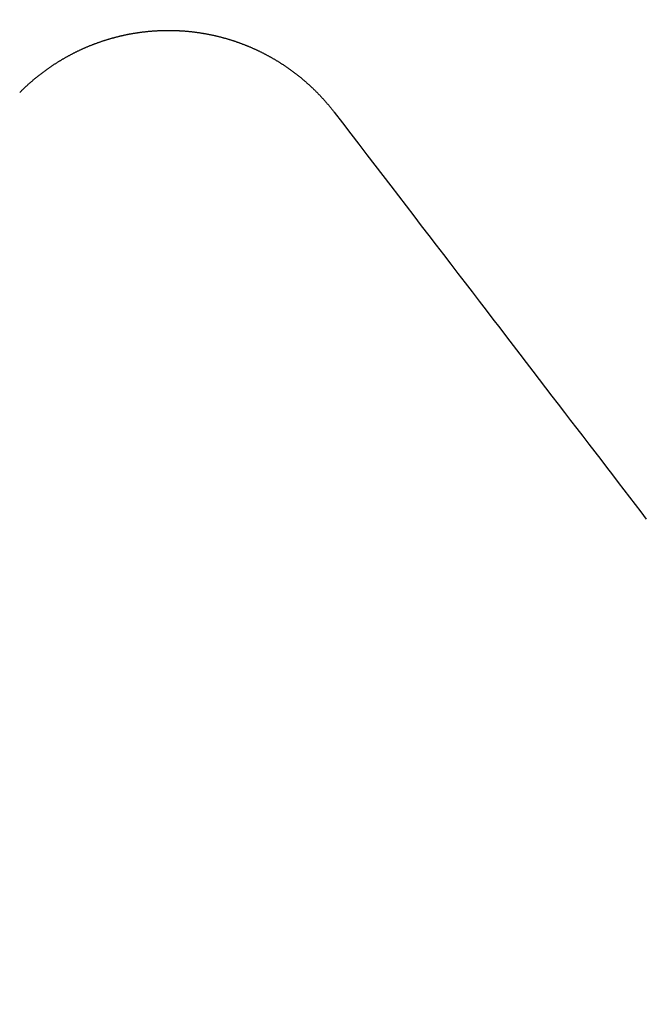
# Model space of a CAD drawing. Extents: x -250 to 250, y -250 to 570.
# Drawn here: x -20 to -14, y 11 to 20 of the extents above; entities that cross this region are included whole.
import ezdxf

# ---------------------------------------------------------------- set-up
doc = ezdxf.new("R2010")
doc.units = 0
doc.header["$LTSCALE"] = 20
doc.linetypes.add('VERDECKT', pattern=[0.375, 0.25, -0.125])
doc.layers.get('0').update_dxf_attribs({"linetype": 'CONTINUOUS'})
doc.layers.add('STEMPEL', color=3, linetype='CONTINUOUS')

# ---------------------------------------------------------------- blocks, each defined once
blk = doc.blocks.new('A$C166D5A5C')
at = {"color": 3}
for points in [[(-19.577, 19.313, 0), (-19.5734, 19.3166, 0), (-19.5698, 19.3203, 0), (-19.5661, 19.3239, 0), (-19.5624, 19.3276, 0), (-19.5588, 19.3312, 0), (-19.5551, 19.3349, 0), (-19.5514, 19.3385, 0), (-19.5477, 19.3421, 0), (-19.5439, 19.3457, 0), (-19.5402, 19.3493, 0), (-19.5364, 19.3529, 0), (-19.5327, 19.3565, 0), (-19.5289, 19.3601, 0), (-19.5251, 19.3637, 0), (-19.5213, 19.3672, 0), (-19.5175, 19.3708, 0), (-19.5137, 19.3744, 0), (-19.5098, 19.3779, 0), (-19.506, 19.3815, 0), (-19.5021, 19.385, 0), (-19.4983, 19.3885, 0), (-19.4944, 19.392, 0), (-19.4905, 19.3955, 0), (-19.4866, 19.399, 0), (-19.4827, 19.4025, 0), (-19.4787, 19.406, 0), (-19.4748, 19.4095, 0), (-19.4708, 19.413, 0), (-19.4669, 19.4164, 0), (-19.4629, 19.4199, 0), (-19.4589, 19.4233, 0), (-19.4549, 19.4268, 0), (-19.4509, 19.4302, 0), (-19.4469, 19.4336, 0), (-19.4428, 19.437, 0), (-19.4388, 19.4404, 0), (-19.4347, 19.4438, 0), (-19.4307, 19.4472, 0), (-19.4266, 19.4506, 0), (-19.4225, 19.454, 0), (-19.4184, 19.4573, 0), (-19.4143, 19.4607, 0), (-19.4102, 19.464, 0), (-19.406, 19.4673, 0), (-19.4019, 19.4707, 0), (-19.3977, 19.474, 0), (-19.3936, 19.4773, 0), (-19.3894, 19.4806, 0), (-19.3852, 19.4839, 0), (-19.381, 19.4871, 0), (-19.3768, 19.4904, 0), (-19.3726, 19.4937, 0), (-19.3683, 19.4969, 0), (-19.3641, 19.5001, 0), (-19.3598, 19.5034, 0), (-19.3556, 19.5066, 0), (-19.3513, 19.5098, 0), (-19.347, 19.513, 0), (-19.3427, 19.5162, 0), (-19.3384, 19.5194, 0), (-19.3341, 19.5225, 0), (-19.3298, 19.5257, 0), (-19.3254, 19.5288, 0), (-19.3211, 19.532, 0), (-19.3167, 19.5351, 0), (-19.3124, 19.5382, 0), (-19.308, 19.5413, 0), (-19.3036, 19.5444, 0), (-19.2992, 19.5475, 0), (-19.2948, 19.5506, 0), (-19.2904, 19.5536, 0), (-19.286, 19.5567, 0), (-19.2815, 19.5597, 0), (-19.2771, 19.5628, 0), (-19.2726, 19.5658, 0), (-19.2682, 19.5688, 0), (-19.2637, 19.5718, 0), (-19.2592, 19.5748, 0), (-19.2547, 19.5777, 0), (-19.2502, 19.5807, 0), (-19.2457, 19.5837, 0), (-19.2412, 19.5866, 0), (-19.2366, 19.5895, 0), (-19.2321, 19.5924, 0), (-19.2275, 19.5953, 0), (-19.223, 19.5982, 0), (-19.2184, 19.6011, 0), (-19.2138, 19.604, 0), (-19.2092, 19.6069, 0), (-19.2046, 19.6097, 0), (-19.2, 19.6125, 0), (-19.1954, 19.6154, 0), (-19.1908, 19.6182, 0), (-19.1862, 19.621, 0), (-19.1815, 19.6238, 0), (-19.1769, 19.6265, 0), (-19.1722, 19.6293, 0), (-19.1675, 19.6321, 0), (-19.1629, 19.6348, 0), (-19.1582, 19.6375, 0), (-19.1535, 19.6403, 0), (-19.1488, 19.643, 0), (-19.1441, 19.6457, 0), (-19.1394, 19.6483, 0), (-19.1346, 19.651, 0), (-19.1299, 19.6537, 0), (-19.1251, 19.6563, 0), (-19.1204, 19.6589, 0), (-19.1156, 19.6616, 0), (-19.1109, 19.6642, 0), (-19.1061, 19.6668, 0), (-19.1013, 19.6693, 0), (-19.0965, 19.6719, 0), (-19.0917, 19.6745, 0), (-19.0869, 19.677, 0), (-19.0821, 19.6796, 0), (-19.0773, 19.6821, 0), (-19.0725, 19.6846, 0), (-19.0676, 19.6871, 0), (-19.0628, 19.6896, 0), (-19.0579, 19.692, 0), (-19.0531, 19.6945, 0), (-19.0482, 19.6969, 0), (-19.0433, 19.6994, 0), (-19.0385, 19.7018, 0), (-19.0336, 19.7042, 0), (-19.0287, 19.7066, 0), (-19.0238, 19.7089, 0), (-19.0189, 19.7113, 0), (-19.014, 19.7137, 0), (-19.009, 19.716, 0), (-19.0041, 19.7183, 0), (-18.9992, 19.7206, 0), (-18.9942, 19.7229, 0), (-18.9893, 19.7252, 0), (-18.9843, 19.7275, 0), (-18.9794, 19.7298, 0), (-18.9744, 19.732, 0), (-18.9694, 19.7342, 0), (-18.9645, 19.7365, 0), (-18.9595, 19.7387, 0), (-18.9545, 19.7409, 0), (-18.9495, 19.743, 0), (-18.9445, 19.7452, 0), (-18.9395, 19.7473, 0), (-18.9345, 19.7495, 0), (-18.9294, 19.7516, 0), (-18.9244, 19.7537, 0), (-18.9194, 19.7558, 0), (-18.9143, 19.7579, 0), (-18.9093, 19.76, 0), (-18.9042, 19.762, 0), (-18.8992, 19.7641, 0), (-18.8941, 19.7661, 0), (-18.8891, 19.7681, 0), (-18.884, 19.7701, 0), (-18.8789, 19.7721, 0), (-18.8738, 19.7741, 0), (-18.8687, 19.776, 0), (-18.8636, 19.778, 0), (-18.8586, 19.7799, 0), (-18.8534, 19.7818, 0), (-18.8483, 19.7837, 0), (-18.8432, 19.7856, 0), (-18.8381, 19.7875, 0), (-18.833, 19.7893, 0), (-18.8279, 19.7912, 0), (-18.8227, 19.793, 0), (-18.8176, 19.7948, 0), (-18.8124, 19.7966, 0), (-18.8073, 19.7984, 0), (-18.8021, 19.8002, 0), (-18.797, 19.8019, 0), (-18.7918, 19.8037, 0), (-18.7867, 19.8054, 0), (-18.7815, 19.8071, 0), (-18.7763, 19.8088, 0), (-18.7711, 19.8105, 0), (-18.7659, 19.8122, 0), (-18.7608, 19.8138, 0), (-18.7556, 19.8155, 0), (-18.7504, 19.8171, 0), (-18.7452, 19.8187, 0), (-18.74, 19.8203, 0), (-18.7348, 19.8219, 0), (-18.7296, 19.8235, 0), (-18.7243, 19.8251, 0), (-18.7191, 19.8266, 0), (-18.7139, 19.8281, 0), (-18.7087, 19.8297, 0), (-18.7035, 19.8312, 0), (-18.6982, 19.8327, 0), (-18.693, 19.8341, 0), (-18.6878, 19.8356, 0), (-18.6825, 19.837, 0), (-18.6773, 19.8385, 0), (-18.672, 19.8399, 0), (-18.6668, 19.8413, 0), (-18.6615, 19.8427, 0), (-18.6563, 19.844, 0), (-18.651, 19.8454, 0), (-18.6458, 19.8468, 0), (-18.6405, 19.8481, 0), (-18.6352, 19.8494, 0), (-18.63, 19.8507, 0), (-18.6247, 19.852, 0), (-18.6194, 19.8533, 0), (-18.6142, 19.8545, 0), (-18.6089, 19.8558, 0), (-18.6036, 19.857, 0), (-18.5983, 19.8582, 0), (-18.5931, 19.8594, 0), (-18.5878, 19.8606, 0), (-18.5825, 19.8618, 0), (-18.5772, 19.8629, 0), (-18.5719, 19.8641, 0), (-18.5666, 19.8652, 0), (-18.5613, 19.8663, 0), (-18.556, 19.8674, 0), (-18.5507, 19.8685, 0), (-18.5455, 19.8695, 0), (-18.5402, 19.8706, 0), (-18.5349, 19.8716, 0), (-18.5296, 19.8727, 0), (-18.5243, 19.8737, 0), (-18.519, 19.8747, 0), (-18.5137, 19.8756, 0), (-18.5084, 19.8766, 0), (-18.503, 19.8775, 0), (-18.4977, 19.8785, 0), (-18.4924, 19.8794, 0), (-18.4871, 19.8803, 0), (-18.4818, 19.8812, 0), (-18.4765, 19.8821, 0), (-18.4712, 19.8829, 0), (-18.4659, 19.8838, 0), (-18.4606, 19.8846, 0), (-18.4553, 19.8854, 0), (-18.45, 19.8862, 0), (-18.4447, 19.887, 0), (-18.4394, 19.8878, 0), (-18.4341, 19.8886, 0), (-18.4288, 19.8893, 0), (-18.4234, 19.89, 0), (-18.4181, 19.8907, 0), (-18.4128, 19.8914, 0), (-18.4075, 19.8921, 0), (-18.4022, 19.8928, 0), (-18.3969, 19.8935, 0), (-18.3916, 19.8941, 0), (-18.3863, 19.8947, 0), (-18.381, 19.8953, 0), (-18.3757, 19.8959, 0), (-18.3704, 19.8965, 0), (-18.3651, 19.8971, 0), (-18.3598, 19.8977, 0), (-18.3545, 19.8982, 0), (-18.3492, 19.8987, 0), (-18.3439, 19.8992, 0), (-18.3386, 19.8997, 0), (-18.3333, 19.9002, 0), (-18.328, 19.9007, 0), (-18.3227, 19.9011, 0), (-18.3174, 19.9016, 0), (-18.3122, 19.902, 0), (-18.3069, 19.9024, 0), (-18.3016, 19.9028, 0), (-18.2963, 19.9032, 0), (-18.291, 19.9036, 0), (-18.2858, 19.9039, 0), (-18.2805, 19.9043, 0), (-18.2752, 19.9046, 0), (-18.2699, 19.9049, 0), (-18.2647, 19.9052, 0), (-18.2594, 19.9055, 0), (-18.2541, 19.9058, 0), (-18.2489, 19.9061, 0), (-18.2436, 19.9063, 0), (-18.2384, 19.9065, 0), (-18.2331, 19.9067, 0), (-18.2279, 19.907, 0), (-18.2226, 19.9071, 0), (-18.2174, 19.9073, 0), (-18.2121, 19.9075, 0), (-18.2069, 19.9076, 0), (-18.2017, 19.9078, 0), (-18.1964, 19.9079, 0), (-18.1912, 19.908, 0), (-18.186, 19.9081, 0), (-18.1808, 19.9082, 0), (-18.1755, 19.9082, 0), (-18.1703, 19.9083, 0), (-18.1651, 19.9083, 0), (-18.1599, 19.9084, 0), (-18.1547, 19.9084, 0), (-18.1495, 19.9084, 0), (-18.1443, 19.9083, 0), (-18.1391, 19.9083, 0), (-18.1339, 19.9083, 0), (-18.1288, 19.9082, 0), (-18.1236, 19.9082, 0), (-18.1184, 19.9081, 0), (-18.1132, 19.908, 0), (-18.1081, 19.9079, 0), (-18.1029, 19.9077, 0), (-18.0978, 19.9076, 0), (-18.0926, 19.9075, 0), (-18.0875, 19.9073, 0), (-18.0823, 19.9071, 0), (-18.0772, 19.9069, 0), (-18.072, 19.9067, 0), (-18.0669, 19.9065, 0), (-18.0617, 19.9063, 0), (-18.0565, 19.906, 0), (-18.0514, 19.9058, 0), (-18.0462, 19.9055, 0), (-18.041, 19.9052, 0), (-18.0358, 19.9049, 0), (-18.0307, 19.9046, 0), (-18.0255, 19.9043, 0), (-18.0203, 19.9039, 0), (-18.0151, 19.9036, 0), (-18.0099, 19.9032, 0), (-18.0047, 19.9028, 0), (-17.9995, 19.9024, 0), (-17.9943, 19.902, 0), (-17.9891, 19.9016, 0), (-17.9839, 19.9012, 0), (-17.9787, 19.9007, 0), (-17.9735, 19.9003, 0), (-17.9683, 19.8998, 0), (-17.963, 19.8993, 0), (-17.9578, 19.8988, 0), (-17.9526, 19.8983, 0), (-17.9474, 19.8977, 0), (-17.9422, 19.8972, 0), (-17.9369, 19.8966, 0), (-17.9317, 19.896, 0), (-17.9265, 19.8954, 0), (-17.9213, 19.8948, 0), (-17.916, 19.8942, 0), (-17.9108, 19.8936, 0), (-17.9056, 19.8929, 0), (-17.9003, 19.8923, 0), (-17.8951, 19.8916, 0), (-17.8898, 19.8909, 0), (-17.8846, 19.8902, 0), (-17.8794, 19.8895, 0), (-17.8741, 19.8888, 0), (-17.8689, 19.888, 0), (-17.8636, 19.8873, 0), (-17.8584, 19.8865, 0), (-17.8531, 19.8857, 0), (-17.8479, 19.8849, 0), (-17.8427, 19.8841, 0), (-17.8374, 19.8832, 0), (-17.8322, 19.8824, 0), (-17.8269, 19.8815, 0), (-17.8217, 19.8807, 0), (-17.8164, 19.8798, 0), (-17.8112, 19.8789, 0), (-17.8059, 19.878, 0), (-17.8007, 19.877, 0), (-17.7954, 19.8761, 0), (-17.7902, 19.8751, 0), (-17.7849, 19.8742, 0), (-17.7797, 19.8732, 0), (-17.7744, 19.8722, 0), (-17.7692, 19.8711, 0), (-17.7639, 19.8701, 0), (-17.7587, 19.8691, 0), (-17.7535, 19.868, 0), (-17.7482, 19.8669, 0), (-17.743, 19.8658, 0), (-17.7377, 19.8647, 0), (-17.7325, 19.8636, 0), (-17.7272, 19.8625, 0), (-17.722, 19.8613, 0), (-17.7168, 19.8602, 0), (-17.7115, 19.859, 0), (-17.7063, 19.8578, 0), (-17.7011, 19.8566, 0), (-17.6958, 19.8554, 0), (-17.6906, 19.8541, 0), (-17.6854, 19.8529, 0), (-17.6801, 19.8516, 0), (-17.6749, 19.8503, 0), (-17.6697, 19.849, 0), (-17.6645, 19.8477, 0), (-17.6592, 19.8464, 0), (-17.654, 19.8451, 0), (-17.6488, 19.8437, 0), (-17.6436, 19.8424, 0), (-17.6384, 19.841, 0), (-17.6332, 19.8396, 0), (-17.628, 19.8382, 0), (-17.6228, 19.8367, 0), (-17.6176, 19.8353, 0), (-17.6124, 19.8338, 0), (-17.6072, 19.8324, 0), (-17.602, 19.8309, 0), (-17.5968, 19.8294, 0), (-17.5916, 19.8279, 0), (-17.5864, 19.8264, 0), (-17.5812, 19.8248, 0), (-17.576, 19.8233, 0), (-17.5709, 19.8217, 0), (-17.5657, 19.8201, 0), (-17.5605, 19.8185, 0), (-17.5553, 19.8169, 0), (-17.5502, 19.8153, 0), (-17.545, 19.8136, 0), (-17.5399, 19.812, 0), (-17.5347, 19.8103, 0), (-17.5295, 19.8086, 0), (-17.5244, 19.8069, 0), (-17.5193, 19.8052, 0), (-17.5141, 19.8035, 0), (-17.509, 19.8017, 0), (-17.5038, 19.8, 0), (-17.4987, 19.7982, 0), (-17.4936, 19.7964, 0), (-17.4885, 19.7946, 0), (-17.4833, 19.7928, 0), (-17.4782, 19.791, 0), (-17.4731, 19.7892, 0), (-17.468, 19.7873, 0), (-17.4629, 19.7854, 0), (-17.4578, 19.7835, 0), (-17.4527, 19.7817, 0), (-17.4476, 19.7797, 0), (-17.4426, 19.7778, 0), (-17.4375, 19.7759, 0), (-17.4324, 19.7739, 0), (-17.4273, 19.772, 0), (-17.4223, 19.77, 0), (-17.4172, 19.768, 0), (-17.4122, 19.766, 0), (-17.4071, 19.764, 0), (-17.4021, 19.7619, 0), (-17.397, 19.7599, 0), (-17.392, 19.7578, 0), (-17.387, 19.7557, 0), (-17.382, 19.7537, 0), (-17.3769, 19.7516, 0), (-17.3719, 19.7494, 0), (-17.3669, 19.7473, 0), (-17.3619, 19.7452, 0), (-17.3569, 19.743, 0), (-17.3519, 19.7408, 0), (-17.347, 19.7386, 0), (-17.342, 19.7364, 0), (-17.337, 19.7342, 0), (-17.332, 19.732, 0), (-17.3271, 19.7298, 0), (-17.3221, 19.7275, 0), (-17.3172, 19.7252, 0), (-17.3122, 19.723, 0), (-17.3073, 19.7207, 0), (-17.3024, 19.7184, 0), (-17.2975, 19.716, 0), (-17.2925, 19.7137, 0), (-17.2876, 19.7114, 0), (-17.2827, 19.709, 0), (-17.2778, 19.7066, 0), (-17.273, 19.7042, 0), (-17.2681, 19.7018, 0), (-17.2632, 19.6994, 0), (-17.2583, 19.697, 0), (-17.2535, 19.6945, 0), (-17.2486, 19.6921, 0), (-17.2438, 19.6896, 0), (-17.2389, 19.6871, 0), (-17.2341, 19.6846, 0), (-17.2293, 19.6821, 0), (-17.2244, 19.6796, 0), (-17.2196, 19.6771, 0), (-17.2148, 19.6745, 0), (-17.21, 19.672, 0), (-17.2052, 19.6694, 0), (-17.2004, 19.6668, 0), (-17.1957, 19.6642, 0), (-17.1909, 19.6616, 0), (-17.1861, 19.659, 0), (-17.1814, 19.6563, 0), (-17.1766, 19.6537, 0), (-17.1719, 19.651, 0), (-17.1672, 19.6484, 0), (-17.1624, 19.6457, 0), (-17.1577, 19.643, 0), (-17.153, 19.6403, 0), (-17.1483, 19.6375, 0), (-17.1436, 19.6348, 0), (-17.1389, 19.6321, 0), (-17.1342, 19.6293, 0), (-17.1296, 19.6265, 0), (-17.1249, 19.6237, 0), (-17.1203, 19.6209, 0), (-17.1156, 19.6181, 0), (-17.111, 19.6153, 0), (-17.1064, 19.6125, 0), (-17.1017, 19.6096, 0), (-17.0971, 19.6068, 0), (-17.0925, 19.6039, 0), (-17.0879, 19.601, 0), (-17.0833, 19.5981, 0), (-17.0788, 19.5952, 0), (-17.0742, 19.5923, 0), (-17.0696, 19.5894, 0), (-17.0651, 19.5864, 0), (-17.0606, 19.5835, 0), (-17.056, 19.5805, 0), (-17.0515, 19.5775, 0), (-17.047, 19.5745, 0), (-17.0425, 19.5715, 0), (-17.038, 19.5685, 0), (-17.0335, 19.5655, 0), (-17.029, 19.5625, 0), (-17.0246, 19.5594, 0), (-17.0201, 19.5564, 0), (-17.0156, 19.5533, 0), (-17.0112, 19.5502, 0), (-17.0068, 19.5471, 0), (-17.0023, 19.544, 0), (-16.9979, 19.5409, 0), (-16.9935, 19.5378, 0), (-16.9891, 19.5347, 0), (-16.9848, 19.5315, 0), (-16.9804, 19.5284, 0), (-16.976, 19.5252, 0), (-16.9717, 19.522, 0), (-16.9673, 19.5188, 0), (-16.963, 19.5156, 0), (-16.9587, 19.5124, 0), (-16.9544, 19.5092, 0), (-16.9501, 19.506, 0), (-16.9458, 19.5027, 0), (-16.9415, 19.4995, 0), (-16.9372, 19.4962, 0), (-16.933, 19.493, 0), (-16.9287, 19.4897, 0), (-16.9245, 19.4864, 0), (-16.9202, 19.4831, 0), (-16.916, 19.4798, 0), (-16.9118, 19.4764, 0), (-16.9076, 19.4731, 0), (-16.9034, 19.4698, 0), (-16.8992, 19.4664, 0), (-16.8951, 19.463, 0), (-16.8909, 19.4597, 0), (-16.8868, 19.4563, 0), (-16.8826, 19.4529, 0), (-16.8785, 19.4495, 0), (-16.8744, 19.4461, 0), (-16.8703, 19.4427, 0), (-16.8662, 19.4392, 0), (-16.8621, 19.4358, 0), (-16.8581, 19.4323, 0), (-16.854, 19.4289, 0), (-16.85, 19.4254, 0), (-16.8459, 19.4219, 0), (-16.8419, 19.4184, 0), (-16.8379, 19.4149, 0), (-16.8339, 19.4114, 0), (-16.8299, 19.4079, 0), (-16.8259, 19.4044, 0), (-16.8219, 19.4009, 0), (-16.818, 19.3973, 0), (-16.814, 19.3938, 0), (-16.8101, 19.3902, 0), (-16.8062, 19.3867, 0), (-16.8023, 19.3831, 0), (-16.7984, 19.3795, 0), (-16.7945, 19.3759, 0), (-16.7906, 19.3723, 0), (-16.7867, 19.3687, 0), (-16.7829, 19.3651, 0), (-16.7791, 19.3615, 0), (-16.7752, 19.3578, 0), (-16.7714, 19.3542, 0), (-16.7676, 19.3506, 0), (-16.7638, 19.3469, 0), (-16.76, 19.3432, 0), (-16.7563, 19.3396, 0), (-16.7525, 19.3359, 0), (-16.7487, 19.3322, 0), (-16.745, 19.3285, 0), (-16.7413, 19.3248, 0), (-16.7376, 19.3211, 0), (-16.7339, 19.3174, 0), (-16.7302, 19.3137, 0), (-16.7265, 19.3099, 0), (-16.7229, 19.3062, 0), (-16.7192, 19.3025, 0), (-16.7156, 19.2987, 0), (-16.7119, 19.2949, 0), (-16.7083, 19.2912, 0), (-16.7047, 19.2874, 0), (-16.7011, 19.2836, 0), (-16.6976, 19.2799, 0), (-16.694, 19.2761, 0), (-16.6904, 19.2723, 0), (-16.6869, 19.2685, 0), (-16.6834, 19.2647, 0), (-16.6799, 19.2608, 0), (-16.6764, 19.257, 0), (-16.6729, 19.2532, 0), (-16.6694, 19.2494, 0), (-16.6659, 19.2455, 0), (-16.6625, 19.2417, 0), (-16.659, 19.2378, 0), (-16.6556, 19.234, 0), (-16.6522, 19.2301, 0), (-16.6488, 19.2262, 0), (-16.6454, 19.2223, 0), (-16.6421, 19.2185, 0), (-16.6387, 19.2146, 0), (-16.6353, 19.2107, 0), (-16.632, 19.2068, 0), (-16.6286, 19.2028, 0), (-16.6253, 19.1989, 0), (-16.622, 19.1949, 0), (-16.6187, 19.191, 0), (-16.6153, 19.187, 0), (-16.612, 19.183, 0), (-16.6087, 19.179, 0), (-16.6054, 19.175, 0), (-16.6022, 19.171, 0), (-16.5989, 19.1669, 0), (-16.5956, 19.1629, 0), (-16.5923, 19.1588, 0), (-16.5891, 19.1548, 0), (-16.5858, 19.1507, 0), (-16.5826, 19.1466, 0), (-16.5794, 19.1425, 0), (-16.5762, 19.1383, 0), (-16.5729, 19.1342, 0), (-16.5697, 19.1301, 0), (-16.5665, 19.1259, 0)], [(-16.5665, 19.1259, 0), (-16.4869, 19.0222, 0), (-16.4081, 18.9195, 0), (-16.3301, 18.8178, 0), (-16.2528, 18.7171, 0), (-16.1763, 18.6174, 0), (-16.1006, 18.5187, 0), (-16.0256, 18.4209, 0), (-15.9513, 18.3241, 0), (-15.8777, 18.2283, 0), (-15.8049, 18.1333, 0), (-15.7327, 18.0392, 0), (-15.6612, 17.9461, 0), (-15.5904, 17.8538, 0), (-15.5203, 17.7624, 0), (-15.4508, 17.6719, 0), (-15.382, 17.5822, 0), (-15.3138, 17.4933, 0), (-15.2462, 17.4052, 0), (-15.1793, 17.318, 0), (-15.113, 17.2316, 0), (-15.0472, 17.1459, 0), (-14.9821, 17.061, 0), (-14.9176, 16.9769, 0), (-14.8536, 16.8936, 0), (-14.7902, 16.811, 0), (-14.7274, 16.7291, 0), (-14.6651, 16.6479, 0), (-14.6034, 16.5675, 0), (-14.5422, 16.4878, 0), (-14.4816, 16.4088, 0), (-14.4215, 16.3304, 0), (-14.3619, 16.2528, 0), (-14.3028, 16.1758, 0), (-14.2443, 16.0995, 0), (-14.1862, 16.0238, 0), (-14.1286, 15.9488, 0), (-14.0715, 15.8744, 0), (-14.0149, 15.8006, 0), (-13.9588, 15.7275, 0), (-13.9032, 15.655, 0), (-13.848, 15.583, 0), (-13.7933, 15.5117, 0), (-13.739, 15.441, 0), (-13.6852, 15.3708, 0), (-13.6318, 15.3013, 0), (-13.5788, 15.2323, 0)]]:
    blk.add_polyline3d(points, dxfattribs=at)
at = {"color": 1, "linetype": 'VERDECKT'}
for radius in [115, 114.36607, 57.58826, 57, 57, 55.66562, 53.49706, 52.85462, 52, 50.50074, 50.49374, 49, 48.25, 48.25, 48.24644, 47.69089, 45.25, 45.10784, 44.25, 42.39004, 41, 40.5, 39.75, 38.5, 38.15, 36.5, 35.97592]:
    blk.add_circle((0, 0), radius, dxfattribs=at)
at = {"color": 3, "linetype": 'CONTINUOUS'}
for radius in [58, 55]:
    blk.add_circle((0, 0), radius, dxfattribs=at)

msp = doc.modelspace()

# ---------------------------------------------------------------- block references
at = {"layer": 'STEMPEL'}
msp.add_blockref('A$C166D5A5C', (0, 0), dxfattribs=at)

doc.saveas('drawing.dxf')
